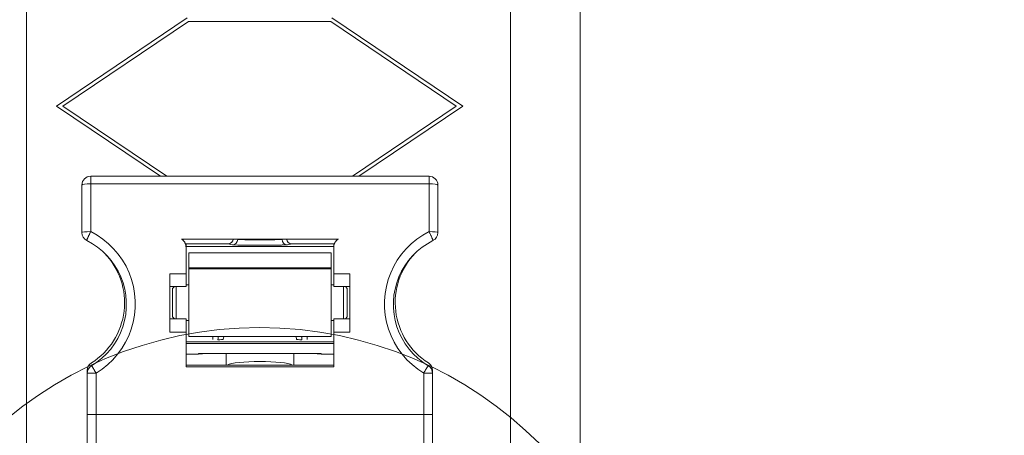
# Model space of a CAD drawing. Units: millimetres. Extents: x 1285 to 2484, y -2423 to -874.
# Drawn here: x 1739 to 1775, y -2114 to -2099 of the extents above; entities that cross this region are included whole.
import ezdxf

# ---------------------------------------------------------------- set-up
doc = ezdxf.new("R2010")
doc.units = ezdxf.units.MM
doc.header["$MEASUREMENT"] = 0
doc.linetypes.add('AM_ISO08W050', pattern=[457.2, 304.8, -38.1, 76.2, -38.1])
for name, color, linetype, lineweight in [('AM_0', 7, 'Continuous', 53), ('AM_4', 1, 'AM_ISO08W050', 30), ('AM_5', 6, 'Continuous', 30), ('Layer 1', 7, 'Continuous', 0)]:
    doc.layers.add(name, color=color, linetype=linetype, lineweight=lineweight)

msp = doc.modelspace()

# ---------------------------------------------------------------- linework, layer by layer
at = {"layer": 'AM_0', "linetype": 'Continuous', "lineweight": 0}
for p, q in [((1739.1681, -1860.0672, 0), (1739.1681, -2133.7675, 0)), ((1756.7164, -1860.0672, 0), (1756.7164, -2133.7675, 0)), ((1759.2326, -1860.0672, 0), (1759.2326, -2133.7675, 0)), ((1740.2626, -2101.8643, 0), (1745.0018, -2098.6708, 0)), ((1750.2419, -2098.6708, 0), (1754.981, -2101.8643, 0)), ((1740.4935, -2101.8643, 0), (1745.0412, -2098.7998, 0)), ((1745.0412, -2098.7998, 0), (1750.2025, -2098.7998, 0)), ((1750.2025, -2098.7998, 0), (1754.7501, -2101.8643, 0)), ((1744.0289, -2104.4023, 0), (1740.2626, -2101.8643, 0)), ((1744.2598, -2104.4023, 0), (1740.4935, -2101.8643, 0)), ((1754.7501, -2101.8643, 0), (1750.9839, -2104.4023, 0)), ((1754.981, -2101.8643, 0), (1751.2148, -2104.4023, 0)), ((1741.5021, -2104.4023, 0), (1753.7602, -2104.4023, 0)), ((1741.1795, -2104.7249, 0), (1741.1795, -2106.4467, 0)), ((1754.0827, -2106.4467, 0), (1754.0827, -2104.7249, 0)), ((1744.7881, -2106.681, 0), (1750.4742, -2106.681, 0)), ((1744.9537, -2106.8539, 0), (1744.9537, -2108.4023, 0)), ((1746.4752, -2106.8539, 0), (1744.9537, -2106.8539, 0)), ((1744.9537, -2106.9496, 0), (1750.3086, -2106.9496, 0)), ((1748.7871, -2106.8539, 0), (1750.3086, -2106.8539, 0)), ((1750.3086, -2108.4023, 0), (1750.3086, -2106.8539, 0)), ((1745.0505, -2110.2063, 0), (1745.0505, -2107.1765, 0)), ((1750.2118, -2107.1765, 0), (1745.0505, -2107.1765, 0)), ((1750.2118, -2110.2087, 0), (1750.2118, -2107.1765, 0)), ((1744.3731, -2107.9346, 0), (1744.3731, -2110.0574, 0)), ((1744.9537, -2107.9346, 0), (1744.3731, -2107.9346, 0)), ((1745.0505, -2107.7571, 0), (1750.2118, -2107.7571, 0)), ((1750.8892, -2107.9346, 0), (1750.3086, -2107.9346, 0)), ((1750.8892, -2107.9346, 0), (1750.8892, -2110.0574, 0)), ((1744.3731, -2108.4023, 0), (1744.9537, -2108.4023, 0)), ((1744.4699, -2108.4668, 0), (1744.5344, -2108.4023, 0)), ((1744.5989, -2108.4023, 0), (1744.5989, -2109.5636, 0)), ((1745.0505, -2108.3378, 0), (1744.9537, -2108.3378, 0)), ((1750.3086, -2108.3378, 0), (1750.2118, -2108.3378, 0)), ((1750.3086, -2108.4023, 0), (1750.8892, -2108.4023, 0)), ((1750.6634, -2108.4023, 0), (1750.6634, -2109.5636, 0)), ((1750.7924, -2108.4668, 0), (1750.7279, -2108.4023, 0)), ((1744.4699, -2108.4668, 0), (1744.4699, -2109.4991, 0)), ((1750.7924, -2108.4668, 0), (1750.7924, -2109.4991, 0)), ((1744.3731, -2109.5636, 0), (1744.9537, -2109.5636, 0)), ((1744.4699, -2109.4991, 0), (1744.5344, -2109.5636, 0)), ((1744.9537, -2111.302, 0), (1744.9537, -2109.5636, 0)), ((1745.0505, -2109.6281, 0), (1744.9537, -2109.6281, 0)), ((1750.3086, -2109.6281, 0), (1750.2118, -2109.6281, 0)), ((1750.3086, -2109.5636, 0), (1750.3086, -2111.302, 0)), ((1750.3086, -2109.5636, 0), (1750.8892, -2109.5636, 0)), ((1750.7924, -2109.4991, 0), (1750.7279, -2109.5636, 0)), ((1744.3731, -2110.0574, 0), (1744.9537, -2110.0574, 0)), ((1750.3086, -2110.0574, 0), (1750.8892, -2110.0574, 0)), ((1750.3086, -2110.3992, 0), (1744.9537, -2110.3992, 0)), ((1744.9537, -2110.4668, 0), (1750.3086, -2110.4668, 0)), ((1745.0505, -2110.2087, 0), (1745.0505, -2110.2063, 0)), ((1745.0505, -2110.2087, 0), (1750.2118, -2110.2087, 0)), ((1745.9215, -2110.3158, 0), (1745.9215, -2110.2087, 0)), ((1746.1096, -2110.326, 0), (1746.115, -2110.2646, 0)), ((1746.3214, -2110.2087, 0), (1746.3025, -2110.3158, 0)), ((1748.9409, -2110.2087, 0), (1748.9598, -2110.3158, 0)), ((1749.1526, -2110.326, 0), (1749.1473, -2110.2646, 0)), ((1749.3408, -2110.3158, 0), (1749.3408, -2110.2087, 0)), ((1744.9537, -2110.8539, 0), (1745.4113, -2110.8539, 0)), ((1745.4113, -2110.8539, 0), (1745.4113, -2110.8257, 0)), ((1745.4113, -2110.8257, 0), (1749.851, -2110.8257, 0)), ((1745.6957, -2110.8257, 0), (1745.4113, -2110.8539, 0)), ((1746.4053, -2111.241, 0), (1746.4053, -2110.8257, 0)), ((1748.8569, -2111.241, 0), (1748.8569, -2110.8257, 0)), ((1749.5666, -2110.8257, 0), (1749.851, -2110.8539, 0)), ((1749.851, -2110.8539, 0), (1749.851, -2110.8257, 0)), ((1750.3086, -2110.8539, 0), (1749.851, -2110.8539, 0)), ((1750.3086, -2111.241, 0), (1744.9537, -2111.241, 0)), ((1741.3731, -2117.5636, 0), (1741.3731, -2111.4388, 0)), ((1750.3086, -2111.302, 0), (1744.9537, -2111.302, 0)), ((1753.8892, -2111.4388, 0), (1753.8892, -2117.5636, 0))]:
    msp.add_line(p, q, dxfattribs=at)
at = {"layer": 'AM_0', "linetype": 'Continuous', "lineweight": 0, "elevation": 0, "flags": 128}
for points in [[(1741.3588, -2106.7357), (1741.5605, -2106.8473), (1741.7515, -2106.9765), (1741.9301, -2107.1221), (1742.0949, -2107.2829), (1742.2446, -2107.4577), (1742.3782, -2107.6451), (1742.4945, -2107.8437), (1742.5926, -2108.0518), (1742.6719, -2108.2678), (1742.7315, -2108.4901), (1742.7712, -2108.7169), (1742.7905, -2108.9464), (1742.7892, -2109.1768), (1742.7674, -2109.4062), (1742.7252, -2109.6329), (1742.6629, -2109.855), (1742.5809, -2110.0707), (1742.48, -2110.2782), (1742.3609, -2110.476), (1742.2247, -2110.6624), (1742.0722, -2110.8359), (1741.9048, -2110.9951), (1741.7238, -2111.1387), (1741.5308, -2111.2656)], [(1744.9537, -2106.9616), (1744.9534, -2106.9478), (1744.9525, -2106.9339), (1744.9509, -2106.9199), (1744.9488, -2106.9059), (1744.9459, -2106.8918), (1744.9425, -2106.8778), (1744.9384, -2106.8639), (1744.9337, -2106.8502), (1744.9284, -2106.8367), (1744.9224, -2106.8235), (1744.9158, -2106.8106), (1744.9087, -2106.798), (1744.901, -2106.7858), (1744.8929, -2106.774), (1744.8843, -2106.7627), (1744.8754, -2106.7518), (1744.8661, -2106.7415), (1744.8564, -2106.7317), (1744.8462, -2106.7222), (1744.8355, -2106.7132), (1744.8243, -2106.7045), (1744.8127, -2106.6962), (1744.8006, -2106.6884), (1744.7881, -2106.681)], [(1750.4742, -2106.681), (1750.4617, -2106.6884), (1750.4496, -2106.6962), (1750.4379, -2106.7045), (1750.4267, -2106.7132), (1750.416, -2106.7222), (1750.4059, -2106.7317), (1750.3962, -2106.7415), (1750.3869, -2106.7518), (1750.3779, -2106.7627), (1750.3694, -2106.774), (1750.3613, -2106.7858), (1750.3536, -2106.798), (1750.3465, -2106.8106), (1750.3399, -2106.8235), (1750.3339, -2106.8367), (1750.3286, -2106.8502), (1750.3239, -2106.8639), (1750.3198, -2106.8778), (1750.3163, -2106.8918), (1750.3135, -2106.9059), (1750.3114, -2106.9199), (1750.3098, -2106.9339), (1750.3089, -2106.9478), (1750.3086, -2106.9616)], [(1753.7315, -2111.2656), (1753.5385, -2111.1387), (1753.3574, -2110.9951), (1753.19, -2110.8359), (1753.0376, -2110.6624), (1752.9013, -2110.476), (1752.7822, -2110.2782), (1752.6813, -2110.0706), (1752.5994, -2109.8549), (1752.5371, -2109.6328), (1752.4949, -2109.4061), (1752.4731, -2109.1767), (1752.4718, -2108.9463), (1752.4911, -2108.7168), (1752.5308, -2108.4901), (1752.5904, -2108.2678), (1752.6697, -2108.0517), (1752.7678, -2107.8436), (1752.8841, -2107.6451), (1753.0177, -2107.4577), (1753.1674, -2107.2829), (1753.3322, -2107.122), (1753.5108, -2106.9765), (1753.7018, -2106.8473), (1753.9035, -2106.7357)]]:
    msp.add_lwpolyline(points, dxfattribs=at)
at = {"layer": 'AM_0', "linetype": 'Continuous', "lineweight": 0}
for centre, radius, start, end in [((1741.5021, -2104.7249, 0), 0.3226, 90, 180), ((1753.7602, -2104.7249, 0), 0.3226, 0, 90), ((1741.5021, -2106.4467, 0), 0.3226, 180, 243.6122), ((1753.7602, -2106.4467, 0), 0.3226, 296.3878, 0), ((1740.1473, -2108.9829, 0), 2.5806, 302.23095, 43.98709), ((1755.115, -2108.9829, 0), 2.5806, 136.01291, 237.76905), ((1741.6957, -2111.4388, 0), 0.3226, 122.23095, 180), ((1741.6957, -2111.5428, 0), 0.3226, 120.73787, 180), ((1753.5666, -2111.5428, 0), 0.3226, 0, 59.26213), ((1753.5666, -2111.4388, 0), 0.3226, 0, 57.76905)]:
    msp.add_arc(centre, radius, start, end, dxfattribs=at)
for centre, major_axis, ratio, start_param, end_param in [((1746.4749, -2106.6603, 0), (-0.1906, 0.038), 0.9960441, 1.7684848, 3.2324074), ((1748.7874, -2106.6603, 0), (0.1906, 0.038), 0.9960441, 3.0507779, 4.5147005), ((1746.106, -2110.3158, 0), (0.1965, 0.0001), 0.0516073, 4.7310209, 6.2740607), ((1749.1563, -2110.3158, 0), (-0.1965, 0.0001), 0.0516073, 0.0091246, 1.5521644), ((1747.6311, -2111.2871, 0), (1.2258, 0), 0.1428571, 0.266294, 2.8752986)]:
    msp.add_ellipse(centre, major_axis=major_axis, ratio=ratio, start_param=start_param, end_param=end_param, dxfattribs=at)
at = {"layer": 'AM_4', "linetype": 'Continuous', "lineweight": 0}
msp.add_circle((1747.6218, -2124.2191, 0), 14.3349, dxfattribs=at)
at = {"layer": 'AM_5', "linetype": 'Continuous', "lineweight": 0}
for p, q in [((1741.5021, -2106.4099, 0), (1741.5021, -2104.4023, 0)), ((1753.7602, -2104.4023, 0), (1753.7602, -2106.4099, 0)), ((1753.7602, -2104.6785, 0), (1741.5021, -2104.6785, 0)), ((1746.635, -2106.8858, 0), (1746.4752, -2106.8539, 0)), ((1746.7712, -2106.681, 0), (1746.8278, -2106.6923, 0)), ((1746.8278, -2106.6923, 0), (1746.8278, -2106.681, 0)), ((1748.4345, -2106.6923, 0), (1748.4345, -2106.681, 0)), ((1748.4911, -2106.681, 0), (1748.4345, -2106.6923, 0)), ((1748.6273, -2106.8858, 0), (1748.7871, -2106.8539, 0)), ((1750.2118, -2107.7223, 0), (1745.0505, -2107.7223, 0)), ((1745.0505, -2110.2063, 0), (1750.2118, -2110.2063, 0)), ((1746.115, -2110.2087, 0), (1746.115, -2110.2646, 0)), ((1746.115, -2110.2646, 0), (1746.1249, -2110.2087, 0)), ((1749.1473, -2110.2646, 0), (1749.1374, -2110.2087, 0)), ((1749.1473, -2110.2087, 0), (1749.1473, -2110.2646, 0)), ((1741.6957, -2111.5345, 0), (1741.6957, -2117.5636, 0)), ((1753.5666, -2117.5636, 0), (1753.5666, -2111.5345, 0)), ((1741.3731, -2113.034, 0), (1753.8892, -2113.034, 0))]:
    msp.add_line(p, q, dxfattribs=at)
at = {"layer": 'AM_5', "linetype": 'Continuous', "lineweight": 0, "elevation": 0, "flags": 128}
for points in [[(1741.3588, -2106.7357), (1741.3581, -2106.7345), (1741.3581, -2106.7319), (1741.3588, -2106.7279), (1741.3602, -2106.7225), (1741.3623, -2106.7158), (1741.3651, -2106.7078), (1741.3686, -2106.6985), (1741.3727, -2106.688), (1741.3774, -2106.6764), (1741.3828, -2106.6636), (1741.3887, -2106.6497), (1741.3951, -2106.6349), (1741.4021, -2106.6192), (1741.4096, -2106.6026), (1741.4175, -2106.5853), (1741.4258, -2106.5672), (1741.4346, -2106.5486), (1741.4436, -2106.5296), (1741.4529, -2106.5101), (1741.4625, -2106.4903), (1741.4722, -2106.4703), (1741.4821, -2106.4501), (1741.4921, -2106.43), (1741.5021, -2106.4099)], [(1741.5021, -2106.4099), (1741.7296, -2106.5366), (1741.9449, -2106.6832), (1742.1461, -2106.8482), (1742.3317, -2107.0304), (1742.5002, -2107.2285), (1742.6503, -2107.4408), (1742.781, -2107.6655), (1742.8912, -2107.901), (1742.9801, -2108.1453), (1743.0469, -2108.3966), (1743.0913, -2108.6528), (1743.1128, -2108.9121), (1743.1113, -2109.1723), (1743.0867, -2109.4314), (1743.0392, -2109.6875), (1742.9693, -2109.9384), (1742.8773, -2110.1821), (1742.764, -2110.4168), (1742.6302, -2110.6405), (1742.477, -2110.8514), (1742.3055, -2111.0478), (1742.1171, -2111.228), (1741.9132, -2111.3908), (1741.6957, -2111.5345)], [(1753.5666, -2111.5345), (1753.3491, -2111.3908), (1753.1452, -2111.228), (1752.9567, -2111.0477), (1752.7853, -2110.8514), (1752.6321, -2110.6404), (1752.4983, -2110.4167), (1752.3849, -2110.182), (1752.2929, -2109.9383), (1752.223, -2109.6874), (1752.1756, -2109.4313), (1752.151, -2109.1722), (1752.1494, -2108.912), (1752.171, -2108.6528), (1752.2154, -2108.3965), (1752.2823, -2108.1452), (1752.3711, -2107.9009), (1752.4813, -2107.6655), (1752.612, -2107.4407), (1752.7622, -2107.2284), (1752.9306, -2107.0303), (1753.1162, -2106.8482), (1753.3175, -2106.6832), (1753.5327, -2106.5366), (1753.7602, -2106.4099)], [(1753.9035, -2106.7357), (1753.9042, -2106.7345), (1753.9042, -2106.7319), (1753.9035, -2106.7279), (1753.902, -2106.7225), (1753.8999, -2106.7158), (1753.8972, -2106.7078), (1753.8937, -2106.6985), (1753.8896, -2106.688), (1753.8849, -2106.6764), (1753.8795, -2106.6636), (1753.8736, -2106.6497), (1753.8672, -2106.6349), (1753.8602, -2106.6192), (1753.8527, -2106.6026), (1753.8448, -2106.5853), (1753.8364, -2106.5672), (1753.8277, -2106.5486), (1753.8187, -2106.5296), (1753.8094, -2106.5101), (1753.7998, -2106.4903), (1753.7901, -2106.4703), (1753.7802, -2106.4501), (1753.7702, -2106.43), (1753.7602, -2106.4099)], [(1741.5308, -2111.2656), (1741.5314, -2111.266), (1741.5326, -2111.2676), (1741.5346, -2111.2703), (1741.5372, -2111.2742), (1741.5405, -2111.2792), (1741.5444, -2111.2852), (1741.5489, -2111.2924), (1741.5541, -2111.3006), (1741.5598, -2111.3098), (1741.5661, -2111.32), (1741.573, -2111.3311), (1741.5804, -2111.3431), (1741.5882, -2111.3559), (1741.5965, -2111.3695), (1741.6052, -2111.3838), (1741.6143, -2111.3988), (1741.6237, -2111.4144), (1741.6334, -2111.4305), (1741.6434, -2111.447), (1741.6536, -2111.464), (1741.664, -2111.4813), (1741.6745, -2111.4989), (1741.685, -2111.5166), (1741.6957, -2111.5345)], [(1753.7315, -2111.2656), (1753.7309, -2111.266), (1753.7296, -2111.2676), (1753.7277, -2111.2703), (1753.7251, -2111.2742), (1753.7218, -2111.2792), (1753.7179, -2111.2852), (1753.7134, -2111.2924), (1753.7082, -2111.3006), (1753.7025, -2111.3098), (1753.6961, -2111.32), (1753.6893, -2111.3311), (1753.6819, -2111.3431), (1753.6741, -2111.3559), (1753.6658, -2111.3695), (1753.6571, -2111.3838), (1753.648, -2111.3988), (1753.6386, -2111.4144), (1753.6289, -2111.4305), (1753.6189, -2111.447), (1753.6087, -2111.464), (1753.5983, -2111.4813), (1753.5878, -2111.4989), (1753.5772, -2111.5166), (1753.5666, -2111.5345)]]:
    msp.add_lwpolyline(points, dxfattribs=at)
at = {"layer": 'AM_5', "linetype": 'Continuous', "lineweight": 0}
for centre, major_axis, ratio, start_param, end_param in [((1741.5021, -2104.7249, 0), (-0.3226, 0), 0.1439004, 4.712389, 6.2831853), ((1753.7602, -2104.7249, 0), (0.3226, 0), 0.1439004, 0, 1.5707963), ((1741.5021, -2106.4467, 0), (-0.3226, 0), 0.1140806, 4.712389, 6.2831853), ((1753.7602, -2106.4467, 0), (0.3226, 0), 0.1140806, 0, 1.5707963), ((1747.6311, -2106.8843, 0), (-1.0002, 0), 0.0174524, 0.0872797, 3.0717263), ((1746.635, -2106.6923, 0), (0, -0.1935), 0.9963441, 0.0015211, 1.5707963), ((1747.6311, -2106.6907, 0), (-0.8066, 0), 0.0216392, 0.0872868, 3.0516896), ((1747.6311, -2106.6907, 0), (0.8066, 0), 0.0216392, -1.1593653, -0.0872868), ((1747.6311, -2106.8843, 0), (1.0002, 0), 0.0174524, -1.2423918, -0.0872797), ((1748.6273, -2106.6923, 0), (0, -0.1935), 0.9963441, 4.712389, 6.2816642), ((1741.6957, -2111.5428, 0), (-0.3226, 0), 0.0258243, 4.712389, 6.2831853), ((1753.5666, -2111.5428, 0), (0.3226, 0), 0.0258243, 0, 1.5707963)]:
    msp.add_ellipse(centre, major_axis=major_axis, ratio=ratio, start_param=start_param, end_param=end_param, dxfattribs=at)
at = {"layer": 'Layer 1', "linetype": 'Continuous', "lineweight": 0}
for points, knots in [([(1882.94, -2355.465), (1882.94, -2147.5636), (1882.94, -1770.7487), (1882.94, -1770.7487), (1882.94, -1770.7487), (1882.94, -1770.7487), (1311.3612, -1770.7487), (1311.3612, -1770.7487)], [0, 0, 0, 0, 0.32558, 0.32558, 0.32558, 0.66279, 1, 1, 1, 1]), ([(1330.606, -2355.465), (1330.606, -2159.4581), (1330.606, -1789.9969), (1330.606, -1789.9969), (1330.606, -1789.9969), (1330.606, -1789.9969), (1863.6952, -1789.9969), (1863.6952, -1789.9969)], [0, 0, 0, 0, 0.3287808, 0.3287808, 0.3287808, 0.6643904, 1, 1, 1, 1])]:
    msp.add_open_spline(points, degree=3, knots=knots, dxfattribs=at)

doc.saveas('drawing.dxf')
